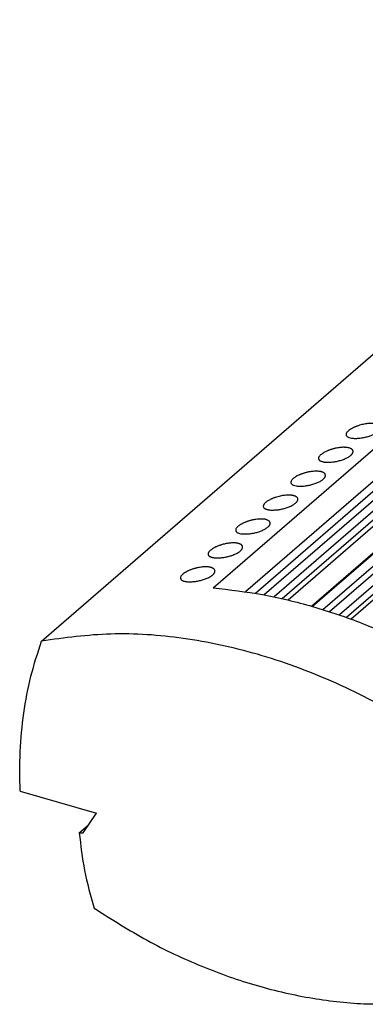
# Model space of a CAD drawing. Units: millimetres. Extents: x -458 to -38, y -314 to -17.
# Drawn here: x -151 to -126, y -252 to -179 of the extents above; entities that cross this region are included whole.
import ezdxf

# ---------------------------------------------------------------- set-up
doc = ezdxf.new("R2010")
doc.units = ezdxf.units.MM
doc.layers.add('1', color=7, linetype='Continuous')

# ---------------------------------------------------------------- blocks, each defined once
blk = doc.blocks.new('UTWE_6-2_22-select__1', base_point=(-302.15, -503.27))
at = {"color": 7, "linetype": 'Continuous'}
for p, q in [((-298.82, -449.43), (-192.87, -357.67)), ((-273.5, -441.56), (-183.85, -363.92)), ((-268.73, -442.13), (-179.82, -365.13)), ((-178.41, -365.45), (-267.24, -442.38)), ((-178.33, -366.72), (-265.95, -442.61)), ((-176.92, -367.04), (-264.51, -442.9)), ((-176.27, -367.79), (-263.31, -443.17)), ((-169.94, -367.35), (-258.82, -444.32)), ((-257.29, -444.78), (-168.39, -367.79)), ((-176.21, -368.72), (-262.42, -443.37)), ((-259, -444.27), (-171.84, -368.79)), ((-258.99, -444.28), (-171.27, -368.31)), ((-168.47, -369.02), (-256.31, -445.09)), ((-167.06, -369.52), (-254.87, -445.57)), ((-166.5, -370.33), (-253.81, -445.94)), ((-166.55, -371.22), (-253.12, -446.19)), ((-301.98, -471.59), (-290.7, -474.84)), ((-292.7, -477.73), (-290.7, -474.84)), ((-293.25, -477.74), (-291.9, -476.57)), ((-293.25, -477.74), (-292.7, -477.73))]:
    blk.add_line(p, q, dxfattribs=at)
for points, knots in [([(-252.72, -417.88), (-252.76, -417.9), (-252.85, -417.94), (-252.97, -418.01), (-253.09, -418.07), (-253.2, -418.14), (-253.3, -418.21), (-253.4, -418.27), (-253.49, -418.34), (-253.58, -418.42), (-253.69, -418.53), (-253.79, -418.66), (-253.86, -418.8), (-253.87, -418.88), (-253.87, -418.93)], [0, 0, 0, 0, 0.143538, 0.282676, 0.416841, 0.545881, 0.668716, 0.785873, 0.89097, 1.001444, 1.17322, 1.356594, 1.483517, 1.618802, 1.618802, 1.618802, 1.618802]), ([(-253.87, -418.93), (-253.87, -418.97), (-253.86, -419.06), (-253.78, -419.18), (-253.65, -419.28), (-253.42, -419.39), (-253.06, -419.47), (-252.65, -419.5), (-252.28, -419.5), (-251.98, -419.48), (-251.67, -419.44), (-251.26, -419.37), (-250.77, -419.26), (-250.3, -419.12), (-249.94, -418.97), (-249.69, -418.85), (-249.46, -418.73), (-249.28, -418.61), (-249.15, -418.51), (-249.05, -418.42), (-248.97, -418.33), (-248.9, -418.25), (-248.84, -418.16), (-248.8, -418.07), (-248.78, -417.99), (-248.77, -417.94), (-248.77, -417.91)], [0, 0, 0, 0, 0.128123, 0.262922, 0.417182, 0.599279, 1.020847, 1.53909, 1.820101, 2.115639, 2.463261, 2.745452, 3.360317, 3.959483, 4.222772, 4.527131, 4.785795, 5.022406, 5.15335, 5.292838, 5.413017, 5.523229, 5.624631, 5.717446, 5.803418, 5.884029, 5.884029, 5.884029, 5.884029]), ([(-248.77, -417.91), (-248.78, -417.86), (-248.79, -417.76), (-248.86, -417.66), (-248.93, -417.59), (-249, -417.53), (-249.08, -417.48), (-249.17, -417.44), (-249.26, -417.41), (-249.36, -417.38), (-249.47, -417.35), (-249.63, -417.32), (-249.85, -417.29), (-250.11, -417.28), (-250.4, -417.29), (-250.7, -417.32), (-251.03, -417.36), (-251.37, -417.43), (-251.72, -417.51), (-252.01, -417.6), (-252.24, -417.68), (-252.41, -417.74), (-252.57, -417.81), (-252.67, -417.86), (-252.72, -417.88)], [0, 0, 0, 0, 0.140922, 0.288139, 0.363088, 0.455012, 0.547749, 0.648114, 0.747232, 0.853227, 0.958817, 1.0836, 1.335731, 1.611179, 1.872662, 2.215325, 2.503294, 2.872658, 3.239611, 3.60306, 3.783584, 3.960916, 4.134777, 4.304042, 4.304042, 4.304042, 4.304042]), ([(-256.8, -421.41), (-256.88, -421.45), (-257.05, -421.53), (-257.27, -421.66), (-257.47, -421.8), (-257.63, -421.93), (-257.77, -422.06), (-257.87, -422.19), (-257.93, -422.33), (-257.94, -422.41), (-257.95, -422.46)], [0, 0, 0, 0, 0.282448, 0.545815, 0.78534, 1.001267, 1.173043, 1.356417, 1.48334, 1.618625, 1.618625, 1.618625, 1.618625]), ([(-257.95, -422.46), (-257.95, -422.48), (-257.95, -422.52), (-257.93, -422.59), (-257.89, -422.65), (-257.85, -422.7), (-257.8, -422.75), (-257.73, -422.8), (-257.66, -422.84), (-257.54, -422.89), (-257.37, -422.94), (-257.19, -422.98), (-257.04, -423), (-256.91, -423.01), (-256.78, -423.02), (-256.59, -423.03), (-256.35, -423.02), (-256.04, -423), (-255.74, -422.97), (-255.33, -422.9), (-254.85, -422.79), (-254.28, -422.61), (-253.77, -422.39), (-253.42, -422.19), (-253.22, -422.03), (-253.12, -421.95), (-253.04, -421.86), (-252.97, -421.77), (-252.92, -421.69), (-252.88, -421.6), (-252.85, -421.52), (-252.85, -421.46), (-252.85, -421.44)], [0, 0, 0, 0, 0.061438, 0.129524, 0.198651, 0.264056, 0.333766, 0.418516, 0.500641, 0.600946, 0.798396, 1.021875, 1.149916, 1.270447, 1.39566, 1.541797, 1.855162, 2.118342, 2.465965, 2.748156, 3.36302, 3.962186, 4.531531, 5.024513, 5.173558, 5.294946, 5.415125, 5.525337, 5.626739, 5.719554, 5.811317, 5.886137, 5.886137, 5.886137, 5.886137]), ([(-252.85, -421.44), (-252.85, -421.41), (-252.85, -421.37), (-252.87, -421.3), (-252.9, -421.23), (-252.95, -421.17), (-253.01, -421.11), (-253.08, -421.06), (-253.16, -421.01), (-253.28, -420.96), (-253.45, -420.9), (-253.63, -420.86), (-253.79, -420.84), (-253.92, -420.83), (-254.05, -420.82), (-254.24, -420.81), (-254.49, -420.82), (-254.8, -420.85), (-255.12, -420.89), (-255.39, -420.95), (-255.62, -421), (-255.79, -421.04), (-255.97, -421.1), (-256.14, -421.15), (-256.32, -421.21), (-256.48, -421.27), (-256.64, -421.34), (-256.75, -421.39), (-256.8, -421.41)], [0, 0, 0, 0, 0.075473, 0.141331, 0.208704, 0.289282, 0.364231, 0.456156, 0.555229, 0.649256, 0.853252, 1.084546, 1.21513, 1.337565, 1.464979, 1.612226, 1.906137, 2.216374, 2.541359, 2.873709, 3.044693, 3.238417, 3.410308, 3.604175, 3.795654, 3.96203, 4.135891, 4.305156, 4.305156, 4.305156, 4.305156]), ([(-256.92, -424.97), (-256.92, -424.94), (-256.93, -424.89), (-256.95, -424.83), (-256.98, -424.76), (-257.04, -424.68), (-257.15, -424.58), (-257.29, -424.51), (-257.41, -424.46), (-257.51, -424.43), (-257.62, -424.41), (-257.78, -424.38), (-258, -424.35), (-258.27, -424.34), (-258.56, -424.35), (-258.87, -424.38), (-259.19, -424.42), (-259.46, -424.47), (-259.69, -424.53), (-259.87, -424.57), (-260.05, -424.63), (-260.22, -424.68), (-260.39, -424.74), (-260.56, -424.8), (-260.71, -424.87), (-260.82, -424.91), (-260.87, -424.94)], [0, 0, 0, 0, 0.075473, 0.141331, 0.213555, 0.289283, 0.454865, 0.648671, 0.742081, 0.853784, 0.959374, 1.084157, 1.336288, 1.611735, 1.905646, 2.215883, 2.540868, 2.873218, 3.044202, 3.237926, 3.421639, 3.603684, 3.795164, 3.961539, 4.124055, 4.304665, 4.304665, 4.304665, 4.304665]), ([(-260.87, -424.94), (-260.95, -424.98), (-261.11, -425.05), (-261.33, -425.18), (-261.54, -425.32), (-261.7, -425.45), (-261.84, -425.59), (-261.94, -425.72), (-262.01, -425.86), (-262.02, -425.95), (-262.02, -425.99)], [0, 0, 0, 0, 0.250969, 0.54581, 0.760442, 1.001251, 1.173027, 1.356401, 1.495985, 1.618662, 1.618662, 1.618662, 1.618662]), ([(-262.02, -425.99), (-262.02, -426.01), (-262.02, -426.05), (-262, -426.12), (-261.97, -426.18), (-261.92, -426.23), (-261.87, -426.28), (-261.8, -426.33), (-261.73, -426.37), (-261.54, -426.45), (-261.21, -426.53), (-260.79, -426.56), (-260.42, -426.55), (-260.12, -426.53), (-259.82, -426.5), (-259.5, -426.45), (-259.21, -426.39), (-258.91, -426.31), (-258.63, -426.23), (-258.26, -426.1), (-257.85, -425.92), (-257.5, -425.72), (-257.3, -425.57), (-257.2, -425.48), (-257.12, -425.39), (-257.05, -425.3), (-256.99, -425.22), (-256.95, -425.13), (-256.93, -425.05), (-256.92, -424.99), (-256.92, -424.97)], [0, 0, 0, 0, 0.068628, 0.129525, 0.198652, 0.264057, 0.342302, 0.418514, 0.506003, 0.600943, 1.022511, 1.540754, 1.85412, 2.117299, 2.464922, 2.747113, 3.086955, 3.35995, 3.664586, 3.961444, 4.53079, 5.023771, 5.154715, 5.294203, 5.414382, 5.524594, 5.625996, 5.718811, 5.810573, 5.885393, 5.885393, 5.885393, 5.885393]), ([(-264.95, -428.47), (-265.03, -428.51), (-265.2, -428.59), (-265.41, -428.72), (-265.61, -428.85), (-265.76, -428.97), (-265.86, -429.07), (-265.93, -429.13), (-265.98, -429.2), (-266.02, -429.27), (-266.05, -429.33), (-266.08, -429.39), (-266.1, -429.46), (-266.1, -429.5), (-266.1, -429.52)], [0, 0, 0, 0, 0.282448, 0.545815, 0.760448, 1.001257, 1.10509, 1.191815, 1.27727, 1.356679, 1.425934, 1.496978, 1.559863, 1.619523, 1.619523, 1.619523, 1.619523]), ([(-266.1, -429.52), (-266.09, -429.56), (-266.08, -429.65), (-266.02, -429.74), (-265.95, -429.81), (-265.88, -429.85), (-265.81, -429.9), (-265.72, -429.94), (-265.63, -429.97), (-265.53, -430), (-265.42, -430.02), (-265.26, -430.05), (-265.05, -430.08), (-264.79, -430.09), (-264.52, -430.08), (-264.21, -430.06), (-263.89, -430.03), (-263.59, -429.98), (-263.29, -429.92), (-263, -429.84), (-262.71, -429.76), (-262.34, -429.63), (-261.92, -429.45), (-261.57, -429.25), (-261.37, -429.09), (-261.27, -429), (-261.19, -428.92), (-261.12, -428.83), (-261.07, -428.75), (-261.03, -428.66), (-261, -428.58), (-261, -428.52), (-261, -428.5)], [0, 0, 0, 0, 0.128123, 0.262922, 0.332631, 0.417382, 0.499506, 0.599811, 0.689637, 0.797189, 0.905877, 1.020904, 1.298543, 1.540737, 1.78909, 2.117284, 2.464907, 2.747098, 3.053609, 3.359937, 3.664572, 3.961431, 4.530776, 5.023758, 5.172803, 5.294191, 5.41437, 5.524581, 5.618965, 5.718794, 5.804766, 5.885377, 5.885377, 5.885377, 5.885377]), ([(-261, -428.5), (-261, -428.45), (-261.01, -428.35), (-261.08, -428.24), (-261.16, -428.17), (-261.23, -428.12), (-261.31, -428.07), (-261.4, -428.03), (-261.49, -427.99), (-261.59, -427.96), (-261.7, -427.94), (-261.82, -427.91), (-261.94, -427.9), (-262.07, -427.88), (-262.2, -427.88), (-262.39, -427.87), (-262.64, -427.88), (-262.95, -427.91), (-263.27, -427.95), (-263.6, -428.02), (-263.95, -428.1), (-264.24, -428.19), (-264.46, -428.27), (-264.63, -428.33), (-264.79, -428.4), (-264.9, -428.45), (-264.95, -428.47)], [0, 0, 0, 0, 0.140922, 0.288139, 0.373961, 0.455009, 0.547746, 0.648111, 0.753356, 0.853222, 0.965053, 1.083595, 1.214179, 1.336615, 1.464028, 1.611276, 1.905186, 2.215423, 2.540408, 2.872758, 3.239711, 3.603161, 3.783685, 3.961016, 4.145704, 4.304143, 4.304143, 4.304143, 4.304143]), ([(-265.07, -432.02), (-265.07, -432), (-265.08, -431.95), (-265.1, -431.89), (-265.13, -431.82), (-265.19, -431.74), (-265.3, -431.64), (-265.44, -431.57), (-265.56, -431.52), (-265.66, -431.49), (-265.77, -431.46), (-265.93, -431.43), (-266.15, -431.41), (-266.41, -431.4), (-266.7, -431.41), (-267.01, -431.43), (-267.34, -431.48), (-267.62, -431.53), (-267.85, -431.59), (-268.02, -431.63), (-268.2, -431.68), (-268.37, -431.74), (-268.54, -431.8), (-268.71, -431.86), (-268.87, -431.93), (-268.97, -431.98), (-269.02, -432)], [0, 0, 0, 0, 0.070901, 0.141333, 0.208707, 0.289285, 0.454867, 0.648673, 0.742082, 0.853785, 0.959376, 1.084158, 1.33629, 1.611737, 1.873221, 2.215883, 2.540868, 2.873218, 3.066129, 3.237926, 3.421639, 3.603684, 3.784208, 3.96154, 4.146227, 4.304666, 4.304666, 4.304666, 4.304666]), ([(-269.02, -432), (-269.06, -432.02), (-269.15, -432.06), (-269.27, -432.12), (-269.39, -432.19), (-269.53, -432.27), (-269.7, -432.38), (-269.86, -432.52), (-270, -432.65), (-270.1, -432.79), (-270.16, -432.92), (-270.17, -433), (-270.17, -433.05)], [0, 0, 0, 0, 0.135445, 0.282676, 0.416841, 0.545881, 0.785406, 1.001333, 1.191348, 1.356507, 1.496091, 1.618769, 1.618769, 1.618769, 1.618769]), ([(-270.17, -433.05), (-270.17, -433.07), (-270.17, -433.11), (-270.15, -433.17), (-270.12, -433.23), (-270.08, -433.29), (-270.02, -433.34), (-269.95, -433.39), (-269.88, -433.43), (-269.69, -433.51), (-269.36, -433.59), (-268.85, -433.62), (-268.27, -433.6), (-267.76, -433.53), (-267.36, -433.44), (-267.05, -433.37), (-266.77, -433.28), (-266.49, -433.19), (-266.23, -433.08), (-265.98, -432.97), (-265.76, -432.84), (-265.58, -432.73), (-265.45, -432.62), (-265.35, -432.54), (-265.27, -432.45), (-265.2, -432.36), (-265.14, -432.28), (-265.1, -432.19), (-265.08, -432.11), (-265.07, -432.05), (-265.07, -432.02)], [0, 0, 0, 0, 0.068628, 0.129525, 0.194994, 0.26406, 0.342305, 0.418517, 0.506006, 0.600946, 1.022514, 1.540757, 2.121346, 2.746768, 3.08661, 3.359605, 3.696004, 3.961098, 4.252841, 4.52875, 4.787414, 5.024025, 5.154969, 5.294457, 5.406467, 5.524845, 5.626247, 5.719062, 5.805034, 5.885645, 5.885645, 5.885645, 5.885645]), ([(-273.1, -435.53), (-273.18, -435.57), (-273.35, -435.65), (-273.56, -435.77), (-273.76, -435.91), (-273.93, -436.04), (-274.07, -436.18), (-274.15, -436.29), (-274.2, -436.39), (-274.23, -436.45), (-274.25, -436.51), (-274.25, -436.55), (-274.25, -436.57)], [0, 0, 0, 0, 0.282448, 0.545815, 0.760448, 1.001257, 1.173032, 1.356406, 1.425661, 1.496705, 1.556646, 1.619248, 1.619248, 1.619248, 1.619248]), ([(-274.25, -436.57), (-274.25, -436.6), (-274.24, -436.64), (-274.23, -436.7), (-274.19, -436.76), (-274.15, -436.82), (-274.1, -436.87), (-274.03, -436.92), (-273.95, -436.96), (-273.87, -436.99), (-273.78, -437.03), (-273.68, -437.06), (-273.57, -437.08), (-273.41, -437.11), (-273.2, -437.13), (-272.94, -437.14), (-272.67, -437.14), (-272.37, -437.12), (-272.06, -437.09), (-271.74, -437.04), (-271.43, -436.97), (-271.14, -436.9), (-270.86, -436.82), (-270.57, -436.72), (-270.3, -436.61), (-270.05, -436.49), (-269.83, -436.37), (-269.65, -436.25), (-269.52, -436.15), (-269.42, -436.06), (-269.34, -435.98), (-269.27, -435.89), (-269.22, -435.8), (-269.18, -435.72), (-269.15, -435.63), (-269.15, -435.58), (-269.15, -435.55)], [0, 0, 0, 0, 0.068628, 0.129525, 0.191283, 0.26406, 0.342305, 0.418517, 0.506006, 0.600946, 0.690772, 0.798323, 0.907012, 1.022038, 1.299678, 1.541872, 1.790224, 2.118419, 2.429469, 2.748235, 3.088077, 3.361073, 3.665708, 3.962567, 4.283703, 4.530218, 4.788881, 5.025493, 5.174538, 5.295926, 5.416105, 5.526316, 5.63429, 5.720534, 5.812297, 5.887117, 5.887117, 5.887117, 5.887117]), ([(-269.15, -435.55), (-269.15, -435.53), (-269.15, -435.48), (-269.17, -435.41), (-269.2, -435.35), (-269.25, -435.29), (-269.31, -435.23), (-269.38, -435.18), (-269.46, -435.13), (-269.54, -435.09), (-269.64, -435.05), (-269.74, -435.02), (-269.85, -434.99), (-270.01, -434.96), (-270.22, -434.94), (-270.5, -434.93), (-270.79, -434.94), (-271.09, -434.96), (-271.41, -435.01), (-271.68, -435.06), (-271.92, -435.12), (-272.1, -435.16), (-272.27, -435.21), (-272.44, -435.27), (-272.61, -435.33), (-272.78, -435.39), (-272.94, -435.46), (-273.05, -435.5), (-273.1, -435.53)], [0, 0, 0, 0, 0.075473, 0.141331, 0.213555, 0.289283, 0.375105, 0.456153, 0.54889, 0.649255, 0.742664, 0.854367, 0.966198, 1.08474, 1.336872, 1.612319, 1.90623, 2.216467, 2.504436, 2.8738, 3.06671, 3.238508, 3.42222, 3.604266, 3.773014, 3.962121, 4.146808, 4.305247, 4.305247, 4.305247, 4.305247]), ([(-277.17, -439.06), (-277.22, -439.08), (-277.3, -439.12), (-277.43, -439.18), (-277.54, -439.25), (-277.65, -439.31), (-277.76, -439.38), (-277.85, -439.45), (-277.94, -439.52), (-278.04, -439.6), (-278.14, -439.71), (-278.24, -439.84), (-278.31, -439.97), (-278.32, -440.06), (-278.32, -440.1)], [0, 0, 0, 0, 0.151491, 0.282676, 0.416841, 0.545881, 0.675591, 0.785873, 0.902866, 1.001444, 1.17322, 1.356594, 1.483518, 1.618802, 1.618802, 1.618802, 1.618802]), ([(-273.22, -439.08), (-273.23, -439.04), (-273.24, -438.94), (-273.31, -438.83), (-273.38, -438.76), (-273.45, -438.71), (-273.53, -438.66), (-273.62, -438.62), (-273.72, -438.58), (-273.82, -438.55), (-273.93, -438.52), (-274.05, -438.5), (-274.17, -438.48), (-274.29, -438.47), (-274.43, -438.46), (-274.63, -438.46), (-274.88, -438.47), (-275.18, -438.49), (-275.49, -438.54), (-275.76, -438.59), (-275.99, -438.64), (-276.17, -438.69), (-276.35, -438.74), (-276.52, -438.8), (-276.69, -438.86), (-276.85, -438.92), (-277.01, -438.98), (-277.12, -439.03), (-277.17, -439.06)], [0, 0, 0, 0, 0.140922, 0.288139, 0.373961, 0.455009, 0.547746, 0.648111, 0.753356, 0.853222, 0.971778, 1.083595, 1.214179, 1.336614, 1.471215, 1.611275, 1.93778, 2.215418, 2.540403, 2.872753, 3.043737, 3.237462, 3.421174, 3.603219, 3.783743, 3.961075, 4.12359, 4.304201, 4.304201, 4.304201, 4.304201]), ([(-278.32, -440.1), (-278.32, -440.13), (-278.32, -440.17), (-278.3, -440.23), (-278.27, -440.29), (-278.23, -440.35), (-278.17, -440.4), (-278.11, -440.44), (-278.03, -440.49), (-277.92, -440.54), (-277.75, -440.59), (-277.53, -440.63), (-277.28, -440.66), (-277.03, -440.67), (-276.74, -440.67), (-276.44, -440.65), (-276.12, -440.61), (-275.71, -440.55), (-275.22, -440.44), (-274.74, -440.29), (-274.38, -440.14), (-274.13, -440.02), (-273.9, -439.9), (-273.72, -439.78), (-273.6, -439.68), (-273.5, -439.59), (-273.42, -439.51), (-273.35, -439.42), (-273.29, -439.33), (-273.25, -439.25), (-273.23, -439.17), (-273.22, -439.11), (-273.22, -439.08)], [0, 0, 0, 0, 0.06497, 0.129526, 0.194996, 0.264061, 0.338164, 0.418521, 0.500645, 0.600951, 0.798401, 1.02188, 1.270876, 1.54172, 1.790073, 2.118267, 2.46589, 2.748081, 3.362946, 3.962112, 4.253854, 4.529764, 4.813512, 5.025038, 5.165341, 5.295471, 5.41565, 5.525862, 5.633835, 5.72008, 5.806052, 5.886663, 5.886663, 5.886663, 5.886663]), ([(-273.5, -441.56), (-271.06, -441.85), (-266.1, -442.42), (-258.72, -444.25), (-251.32, -446.72), (-246.55, -448.93), (-244.13, -450.05)], [0, 0, 0, 0, 7.374641, 14.962386, 22.755626, 30.739387, 30.739387, 30.739387, 30.739387]), ([(-235.12, -467.83), (-238.47, -465.42), (-245.09, -460.68), (-255.82, -455.2), (-266.75, -451.16), (-277.71, -448.82), (-288.48, -448.01), (-295.42, -448.96), (-298.82, -449.43)], [0, 0, 0, 0, 12.352267, 24.388844, 36.027261, 47.213494, 57.929269, 68.198197, 68.198197, 68.198197, 68.198197]), ([(-301.98, -471.59), (-302.02, -469.64), (-302.08, -465.79), (-301.51, -460.11), (-300.51, -454.63), (-299.38, -451.15), (-298.82, -449.43)], [0, 0, 0, 0, 5.845453, 11.541633, 17.093631, 22.511664, 22.511664, 22.511664, 22.511664]), ([(-293.25, -477.74), (-293.04, -479.6), (-292.62, -483.37), (-291.58, -487.02), (-291.05, -488.87)], [0, 0, 0, 0, 5.591017, 11.358756, 11.358756, 11.358756, 11.358756]), ([(-291.05, -488.87), (-288.48, -490.51), (-283.39, -493.74), (-275.3, -497.54), (-267.12, -500.44), (-258.92, -502.3), (-250.83, -503.21), (-245.52, -502.91), (-242.91, -502.77)], [0, 0, 0, 0, 9.142844, 18.071253, 26.746671, 35.143014, 43.249196, 51.071326, 51.071326, 51.071326, 51.071326])]:
    blk.add_open_spline(points, degree=3, knots=knots, dxfattribs=at)
blk = doc.blocks.new('Allg1', base_point=(-214, -430))
blk.add_blockref('UTWE_6-2_22-select__1', (-302.15, -503.27))
blk = doc.blocks.new('1')
at = {"xscale": 0.5, "yscale": 0.5, "zscale": 0.5}
blk.add_blockref('Allg1', (-107, -215), dxfattribs=at)

msp = doc.modelspace()

# ---------------------------------------------------------------- block references
at = {"layer": '1'}
msp.add_blockref('1', (0, 0), dxfattribs=at)

doc.saveas('drawing.dxf')
